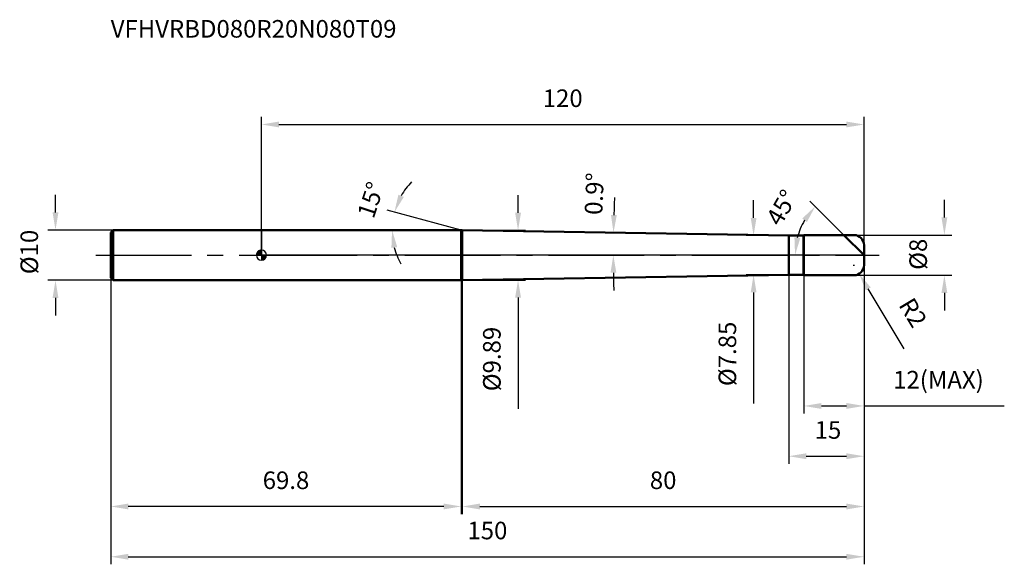
# Model space of a CAD drawing. Units: millimetres. Extents: x -48 to 148, y -62 to 47.
import ezdxf

# ---------------------------------------------------------------- set-up
doc = ezdxf.new("R2010")
doc.units = ezdxf.units.MM
doc.linetypes.add('CENTER2', pattern=[28.575, 19.05, -3.175, 3.175, -3.175])
for name, color, linetype, lineweight in [('1', 4, 'Continuous', 50), ('2', 7, 'Continuous', 25), ('4', 2, 'CENTER2', 25), ('cut', 1, 'Continuous', 25), ('nocut', 7, 'Continuous', 25), ('sk1', 4, 'Continuous', 50), ('sk2', 7, 'Continuous', 25), ('sk4', 2, 'CENTER2', 25), ('sk6', 5, 'Continuous', 35)]:
    doc.layers.add(name, color=color, linetype=linetype, lineweight=lineweight)
doc.layers.add('7', color=5, linetype='Continuous')
doc.styles.add('simplex', font='txt.shx', dxfattribs={"height": 3.5})
doc.styles.get("Standard").update_dxf_attribs({"font": 'txt.shx', "bigfont": '@extfont2.shx'})
doc.dimstyles.new('コピー - ISO-25', dxfattribs={"dimscale": 0, "dimtxt": 3.5, "dimasz": 3.5, "dimexe": 1.5, "dimexo": 0, "dimgap": 2.3, "dimtad": 1, "dimdsep": 46, "dimtxsty": 'simplex', "dimcen": 0.09, "dimclrd": 256, "dimclre": 256, "dimclrt": 256, "dimadec": 0, "dimazin": 0, "dimtfac": 1, "dimtofl": 0, "dimtmove": 0, "dimatfit": 3, "dimfxl": 1, "dimtolj": 1, "dimlwd": -1, "dimlwe": -1, "dimarcsym": 0})

# ---------------------------------------------------------------- blocks, each defined once
blk = doc.blocks.new('zero block')
h = blk.add_hatch(color=7)
h.paths.add_polyline_path([(0, 1, 0.414214), (-1, 0), (0, 0)])
h.paths.add_polyline_path([(1, 0), (0, 0), (0, -1, 0.414214)])
at = {"color": 7, "ltscale": 0.2}
for p, q in [((-1, 0), (1, 0)), ((0, -1), (0, 1))]:
    blk.add_line(p, q, dxfattribs=at)
for start, end in [(90, 180), (180, 270), (0, 90), (270, 0)]:
    blk.add_arc((0, 0), 1, start, end, dxfattribs=at)
blk = doc.blocks.new('*D3')
at = {"layer": '2'}
for p, q in [((51.11, 8.45), (51.11, 11.95)), ((40, 4.95), (52.61, 4.95)), ((40, -4.95), (52.61, -4.95)), ((51.11, -8.45), (51.11, -30.55))]:
    blk.add_line(p, q, dxfattribs=at)
for points in [[(50.52, 8.45), (51.69, 8.45), (51.11, 4.95)], [(50.52, -8.45), (51.69, -8.45), (51.11, -4.95)]]:
    blk.add_solid(points, dxfattribs=at)
at = {"layer": 'Defpoints', "color": 0}
for p in [(40, 4.95), (51.11, 4.95), (40, -4.95)]:
    blk.add_point(p, dxfattribs=at)
at = {"layer": '2', "insert": (44.14, -14.25), "char_height": 3.5, "attachment_point": 3, "rotation": 90, "line_spacing_factor": 0.9, "style": 'simplex'}
blk.add_mtext('\\A1;%%c9.89', dxfattribs=at)
blk = doc.blocks.new('*D4')
at = {"layer": '2'}
for p, q in [((136, 7.5), (136, 11)), ((118, 4), (137.5, 4)), ((118, -4), (137.5, -4)), ((136, -7.5), (136, -11))]:
    blk.add_line(p, q, dxfattribs=at)
for points in [[(135.42, 7.5), (136.58, 7.5), (136, 4)], [(136.58, -7.5), (135.42, -7.5), (136, -4)]]:
    blk.add_solid(points, dxfattribs=at)
at = {"layer": 'Defpoints', "color": 0}
for p in [(118, 4), (136, 4), (118, -4)]:
    blk.add_point(p, dxfattribs=at)
at = {"layer": '2', "insert": (129.03, -2.92), "char_height": 3.5, "attachment_point": 1, "rotation": 90, "line_spacing_factor": 0.9, "style": 'simplex'}
blk.add_mtext('\\A1;%%c8', dxfattribs=at)
blk = doc.blocks.new('*D5')
at = {"layer": '2'}
for p, q in [((118, -2.09), (118, -1.91)), ((117.91, -2), (118.09, -2)), ((128.01, -18.65), (120.83, -6.71))]:
    blk.add_line(p, q, dxfattribs=at)
blk.add_solid([(121.33, -6.41), (120.33, -7.01), (119.03, -3.71)], dxfattribs=at)
at = {"layer": 'Defpoints', "color": 0}
for p in [(118, -2), (119.03, -3.71)]:
    blk.add_point(p, dxfattribs=at)
at = {"layer": '2', "insert": (129.79, -8.09), "char_height": 3.5, "attachment_point": 1, "rotation": 301.0168, "line_spacing_factor": 0.9, "style": 'simplex'}
blk.add_mtext('\\A1;R2', dxfattribs=at)
blk = doc.blocks.new('*D6')
at = {"layer": '2'}
for p, q in [((39.8, 5), (25.04, 8.95)), ((26.52, 5), (24.52, 5))]:
    blk.add_line(p, q, dxfattribs=at)
for start, end in [(135.8054, 150.4027), (194.5973, 209.1946)]:
    blk.add_arc((39.8, 5), 13.78, start, end, dxfattribs=at)
for points in [[(27.28, 12.02), (28.36, 11.58), (26.49, 8.57)], [(27.05, 1.6), (25.89, 1.45), (26.02, 5)]]:
    blk.add_solid(points, dxfattribs=at)
at = {"layer": 'Defpoints', "color": 0}
for p in [(26.08, 6.2), (26.52, 5), (26.66, 5), (39.8, 5), (39.94, 4.96)]:
    blk.add_point(p, dxfattribs=at)
at = {"layer": '2', "insert": (20.12, 11.55), "char_height": 3.5, "attachment_point": 2, "rotation": 71.6047, "line_spacing_factor": 0.9, "style": 'simplex'}
blk.add_mtext('\\A1;15%%d', dxfattribs=at)
blk = doc.blocks.new('*D7')
at = {"layer": '2'}
for p, q in [((116, 4), (109.23, 10.77)), ((120, 0), (104.77, 0))]:
    blk.add_line(p, q, dxfattribs=at)
blk.add_arc((120, 0), 13.73, 149.6502, 165.3498, dxfattribs=at)
for points in [[(108.62, 6.58), (107.69, 7.29), (110.29, 9.71)], [(106.14, 3.55), (107.3, 3.4), (106.27, 0)]]:
    blk.add_solid(points, dxfattribs=at)
at = {"layer": 'Defpoints', "color": 0}
for p in [(116, 4), (106.74, 3.55), (116.1, 3.9), (120, 0), (120.15, 0)]:
    blk.add_point(p, dxfattribs=at)
at = {"layer": '2', "insert": (102.08, 10.34), "char_height": 3.5, "attachment_point": 2, "rotation": 60.0156, "line_spacing_factor": 0.9, "style": 'simplex'}
blk.add_mtext('\\A1;45%%d', dxfattribs=at)
blk = doc.blocks.new('*D8')
at = {"layer": '2'}
for p, q in [((120, 0), (120, -31.5)), ((108, -4), (108, -31.5)), ((111.5, -30), (116.5, -30)), ((120, -30), (147.93, -30))]:
    blk.add_line(p, q, dxfattribs=at)
for points in [[(111.5, -29.42), (111.5, -30.58), (108, -30)], [(116.5, -30.58), (116.5, -29.42), (120, -30)]]:
    blk.add_solid(points, dxfattribs=at)
at = {"layer": 'Defpoints', "color": 0}
for p in [(120, 0), (108, -4), (120, -30)]:
    blk.add_point(p, dxfattribs=at)
at = {"layer": '2', "insert": (125.8, -23.03), "char_height": 3.5, "attachment_point": 1, "line_spacing_factor": 0.9, "style": 'simplex'}
blk.add_mtext('\\A1;12(MAX)', dxfattribs=at)
blk = doc.blocks.new('*D16')
at = {"layer": 'Defpoints', "color": 0}
for p in [(-41, 5), (-29.5, 5), (-29.5, -5)]:
    blk.add_point(p, dxfattribs=at)
at = {"layer": 'sk2'}
for p, q in [((-41, 8.5), (-41, 12)), ((-29.5, 5), (-42.5, 5)), ((-29.5, -5), (-42.5, -5)), ((-41, -8.5), (-41, -12))]:
    blk.add_line(p, q, dxfattribs=at)
for points in [[(-41.58, 8.5), (-40.42, 8.5), (-41, 5)], [(-40.42, -8.5), (-41.58, -8.5), (-41, -5)]]:
    blk.add_solid(points, dxfattribs=at)
at = {"layer": 'sk2', "insert": (-47.97, -3.79), "char_height": 3.5, "attachment_point": 1, "rotation": 90, "line_spacing_factor": 0.9, "style": 'simplex'}
blk.add_mtext('\\A1;%%c10', dxfattribs=at)
blk = doc.blocks.new('*D9')
at = {"layer": 'Defpoints', "color": 0}
for p in [(120, -2), (-30, -4.5), (120, -60)]:
    blk.add_point(p, dxfattribs=at)
at = {"layer": 'sk2'}
for p, q in [((120, -2), (120, -61.5)), ((-30, -4.5), (-30, -61.5)), ((-26.5, -60), (116.5, -60))]:
    blk.add_line(p, q, dxfattribs=at)
for points in [[(-26.5, -59.42), (-26.5, -60.58), (-30, -60)], [(116.5, -60.58), (116.5, -59.42), (120, -60)]]:
    blk.add_solid(points, dxfattribs=at)
at = {"layer": 'sk2', "insert": (45, -53.03), "char_height": 3.5, "attachment_point": 2, "line_spacing_factor": 0.9, "style": 'simplex'}
blk.add_mtext('\\A1;150', dxfattribs=at)
blk = doc.blocks.new('*D10')
at = {"layer": 'Defpoints', "color": 0}
for p in [(-30, -4.5), (39.8, -5), (-30, -50)]:
    blk.add_point(p, dxfattribs=at)
at = {"layer": 'sk2'}
for p, q in [((-30, -4.5), (-30, -51.5)), ((39.8, -5), (39.8, -51.5)), ((36.3, -50), (-26.5, -50))]:
    blk.add_line(p, q, dxfattribs=at)
for points in [[(-26.5, -49.42), (-26.5, -50.58), (-30, -50)], [(36.3, -50.58), (36.3, -49.42), (39.8, -50)]]:
    blk.add_solid(points, dxfattribs=at)
at = {"layer": 'sk2', "insert": (4.9, -43.03), "char_height": 3.5, "attachment_point": 2, "line_spacing_factor": 0.9, "style": 'simplex'}
blk.add_mtext('\\A1;69.8', dxfattribs=at)
blk = doc.blocks.new('*D11')
at = {"layer": '2'}
for p, q in [((0, 0), (0, 27.5)), ((120, 2), (120, 27.5)), ((3.5, 26), (116.5, 26))]:
    blk.add_line(p, q, dxfattribs=at)
for points in [[(3.5, 26.58), (3.5, 25.42), (0, 26)], [(116.5, 25.42), (116.5, 26.58), (120, 26)]]:
    blk.add_solid(points, dxfattribs=at)
at = {"layer": 'Defpoints', "color": 0}
for p in [(120, 26), (120, 2), (0, 0)]:
    blk.add_point(p, dxfattribs=at)
at = {"layer": '2', "insert": (60, 32.97), "char_height": 3.5, "attachment_point": 2, "line_spacing_factor": 0.9, "style": 'simplex'}
blk.add_mtext('\\A1;120', dxfattribs=at)
blk = doc.blocks.new('*D12')
at = {"layer": '2'}
for p, q in [((98.01, 7.42), (98.01, 10.93)), ((105, 3.92), (96.51, 3.92)), ((105, -3.92), (96.51, -3.92)), ((98.01, -7.42), (98.01, -29.52))]:
    blk.add_line(p, q, dxfattribs=at)
for points in [[(97.43, 7.42), (98.59, 7.42), (98.01, 3.92)], [(97.43, -7.42), (98.59, -7.42), (98.01, -3.92)]]:
    blk.add_solid(points, dxfattribs=at)
at = {"layer": 'Defpoints', "color": 0}
for p in [(105, 3.92), (98.01, -3.92), (105, -3.92)]:
    blk.add_point(p, dxfattribs=at)
at = {"layer": '2', "insert": (91.04, -13.23), "char_height": 3.5, "attachment_point": 3, "rotation": 90, "line_spacing_factor": 0.9, "style": 'simplex'}
blk.add_mtext('\\A1;%%c7.85', dxfattribs=at)
blk = doc.blocks.new('*D13')
at = {"layer": '2'}
for p, q in [((120, -2), (120, -41.5)), ((105, -3.92), (105, -41.5)), ((108.5, -40), (116.5, -40))]:
    blk.add_line(p, q, dxfattribs=at)
for points in [[(108.5, -39.42), (108.5, -40.58), (105, -40)], [(116.5, -40.58), (116.5, -39.42), (120, -40)]]:
    blk.add_solid(points, dxfattribs=at)
at = {"layer": 'Defpoints', "color": 0}
for p in [(120, -2), (105, -3.92), (120, -40)]:
    blk.add_point(p, dxfattribs=at)
at = {"layer": '2', "insert": (110.17, -33.03), "char_height": 3.5, "attachment_point": 1, "line_spacing_factor": 0.9, "style": 'simplex'}
blk.add_mtext('\\A1;15', dxfattribs=at)
blk = doc.blocks.new('*D14')
at = {"layer": '2'}
for p, q in [((120, -2), (120, -51.5)), ((40, -4.95), (40, -51.5)), ((43.5, -50), (116.5, -50))]:
    blk.add_line(p, q, dxfattribs=at)
for points in [[(43.5, -49.42), (43.5, -50.58), (40, -50)], [(116.5, -50.58), (116.5, -49.42), (120, -50)]]:
    blk.add_solid(points, dxfattribs=at)
at = {"layer": 'Defpoints', "color": 0}
for p in [(120, -2), (40, -4.95), (120, -50)]:
    blk.add_point(p, dxfattribs=at)
at = {"layer": '2', "insert": (80, -43.03), "char_height": 3.5, "attachment_point": 2, "line_spacing_factor": 0.9, "style": 'simplex'}
blk.add_mtext('\\A1;80', dxfattribs=at)
blk = doc.blocks.new('*D15')
at = {"layer": '2'}
for start, end in [(177.6916, 178.3958), (180.7042, 181.4084)]:
    blk.add_arc((354.85, 0), 284.77, start, end, dxfattribs=at)
for points in [[(69.61, 7.98), (70.77, 7.96), (70.11, 4.47)], [(70.68, -3.5), (69.52, -3.5), (70.08, 0)]]:
    blk.add_solid(points, dxfattribs=at)
at = {"layer": 'Defpoints', "color": 0}
for p in [(40, 4.95), (105, 3.92), (0, 0), (70.08, 1.49), (108, 0)]:
    blk.add_point(p, dxfattribs=at)
at = {"layer": '2', "insert": (66.29, 12.22), "char_height": 3.5, "attachment_point": 5, "rotation": 87.575, "style": 'simplex'}
blk.add_mtext('\\A1;0.9%%d', dxfattribs=at)

msp = doc.modelspace()

# ---------------------------------------------------------------- linework, layer by layer
at = {"layer": '1'}
for p, q in [((39.799, 5), (0, 5)), ((39.799, 5), (39.799, -5)), ((40, 4.946), (39.799, 5)), ((40, -4.946), (40, 4.946)), ((40, 4.946), (105, 3.925)), ((105, 3.925), (107.925, 3.925)), ((105, 3.925), (105, -3.925)), ((108, 4), (107.925, 3.925)), ((107.925, 3.925), (107.925, -3.925)), ((108, 4), (118, 4)), ((108, 4), (108, -4)), ((120, 0), (116, 4)), ((120, 2), (120, -2)), ((0, -5), (39.799, -5)), ((39.799, -5), (40, -4.946)), ((105, -3.925), (40, -4.946)), ((107.925, -3.925), (105, -3.925)), ((107.925, -3.925), (108, -4)), ((118, -4), (108, -4))]:
    msp.add_line(p, q, dxfattribs=at)
for centre, start, end in [((118, 2), 0, 90), ((118, -2), 270, 0)]:
    msp.add_arc(centre, 2, start, end, dxfattribs=at)
at = {"layer": '4'}
msp.add_line((0, 0), (123, 0), dxfattribs=at)
at = {"layer": '7'}
for p, q in [((108, 4), (118, 4)), ((108, 4), (108, -4)), ((120, 2), (120, -2)), ((118, -4), (108, -4))]:
    msp.add_line(p, q, dxfattribs=at)
for centre, start, end in [((118, 2), 0, 90), ((118, -2), 270, 0)]:
    msp.add_arc(centre, 2, start, end, dxfattribs=at)
at = {"layer": 'cut'}
for p, q in [((108, 4), (118, 4)), ((108, 4), (108, 0)), ((120, 2), (120, 0)), ((120, 0), (108, 0))]:
    msp.add_line(p, q, dxfattribs=at)
msp.add_arc((118, 2), 2, 0, 90, dxfattribs=at)
at = {"layer": 'nocut'}
for p, q in [((0, 5), (0, 0)), ((39.799, 5), (0, 5)), ((40, 4.946), (39.799, 5)), ((40, 4.946), (105, 3.925)), ((105, 3.925), (107.925, 3.925)), ((108, 4), (107.925, 3.925)), ((108, 4), (108, 0)), ((108, 0), (0, 0))]:
    msp.add_line(p, q, dxfattribs=at)
at = {"layer": 'sk1'}
for p, q in [((-30, 4.5), (-29.5, 5)), ((-30, 4.5), (-30, -4.5)), ((-29.5, 5), (-29.5, -5)), ((0, 5), (-29.5, 5)), ((-30, -4.5), (-29.5, -5)), ((-29.5, -5), (0, -5))]:
    msp.add_line(p, q, dxfattribs=at)
at = {"layer": 'sk4'}
msp.add_line((-33, 0), (0, 0), dxfattribs=at)

# ---------------------------------------------------------------- block references
at = {"rotation": 180}
msp.add_blockref('zero block', (0, 0), dxfattribs=at)

# ---------------------------------------------------------------- texts
at = {"layer": 'sk6', "insert": (-30, 46.781), "char_height": 3.5, "width": 35.7, "attachment_point": 1, "line_spacing_factor": 0.9}
msp.add_mtext('VFHVRBD080R20N080T09', dxfattribs=at)

# ---------------------------------------------------------------- dimensions: what is measured, and where the dimension line sits
at = {"layer": '2'}
for base, p1, p2, picture, middle in [((120, 26), (0, 0), (120, 2), '*D11', (60, 26)), ((120, -50), (40, -4.946), (120, -2), '*D14', (80, -50)), ((120, -40), (105, -3.925), (120, -2), '*D13', (112.5, -40))]:
    dim = msp.add_linear_dim(base=base, p1=p1, p2=p2, dimstyle='コピー - ISO-25', override={"dimscale": 1, "dimpost": '<>'}, dxfattribs=at)
    dim.commit()
    dim.dimension.update_dxf_attribs({"geometry": picture, "text_midpoint": middle, "dimtype": 160})
for base, line1, line2, override, picture, middle in [((70.084, 1.491), ((108, 0), (0, 0)), ((40, 4.946), (105, 3.925)), {"dimscale": 1, "dimgap": 2.3, "dimtad": 1, "dimjust": 0, "dimlfac": 1, "dimpost": '<>', "dimse1": 0, "dimse2": 0, "dimsd1": 0, "dimsd2": 0, "dimadec": 1, "dimtofl": 0}, '*D15', (70.335, 12.049)), ((26.076, 6.201), ((39.937, 4.963), (39.799, 5)), ((26.662, 5), (26.52, 5)), {"dimscale": 1, "dimpost": '<>'}, '*D6', (26.728, 9.347)), ((106.742, 3.552), ((116.105, 3.895), (116, 4)), ((120.148, 0), (120, 0)), {"dimscale": 1, "dimpost": '<>'}, '*D7', (108.111, 6.86))]:
    dim = msp.add_angular_dim_2l(base=base, line1=line1, line2=line2, dimstyle='コピー - ISO-25', override=override, dxfattribs=at)
    dim.commit()
    dim.dimension.update_dxf_attribs({"geometry": picture, "text_midpoint": middle, "dimtype": 162})
for base, p1, p2, angle, picture, middle in [((51.107, 4.946), (40, -4.946), (40, 4.946), 90, '*D3', (51.107, -21.246)), ((98.011, -3.925), (105, 3.925), (105, -3.925), 270, '*D12', (98.011, -20.225)), ((136, 4), (118, -4), (118, 4), 90, '*D4', (136, 0))]:
    dim = msp.add_linear_dim(base=base, p1=p1, p2=p2, angle=angle, text='%%c<>', dimstyle='コピー - ISO-25', override={"dimscale": 1, "dimpost": '<>'}, dxfattribs=at)
    dim.commit()
    dim.dimension.update_dxf_attribs({"geometry": picture, "text_midpoint": middle, "dimtype": 160})
dim = msp.add_linear_dim(base=(120, -30), p1=(108, -4), p2=(120, 0), text='<>(MAX)', dimstyle='コピー - ISO-25', override={"dimscale": 1, "dimpost": '<>'}, dxfattribs=at)
dim.commit()
dim.dimension.update_dxf_attribs({"geometry": '*D8', "text_midpoint": (135.717, -30), "dimtype": 160})
dim = msp.add_radius_dim(center=(118, -2), mpoint=(119.031, -3.714), text='R<>', dimstyle='コピー - ISO-25', override={"dimscale": 1, "dimpost": '<>'}, dxfattribs=at)
dim.commit()
dim.dimension.update_dxf_attribs({"geometry": '*D5', "text_midpoint": (124.89, -8.364), "dimtype": 164})
at = {"layer": 'sk2'}
dim = msp.add_linear_dim(base=(-41, 5), p1=(-29.5, -5), p2=(-29.5, 5), angle=90, text='%%c<>', dimstyle='コピー - ISO-25', override={"dimscale": 1, "dimdec": 1, "dimpost": '<>'}, dxfattribs=at)
dim.commit()
dim.dimension.update_dxf_attribs({"geometry": '*D16', "text_midpoint": (-41, 0), "dimtype": 160})
dim = msp.add_linear_dim(base=(120, -60), p1=(-30, -4.5), p2=(120, -2), dimstyle='コピー - ISO-25', override={"dimscale": 1, "dimdec": 1, "dimpost": '<>'}, dxfattribs=at)
dim.commit()
dim.dimension.update_dxf_attribs({"geometry": '*D9', "text_midpoint": (45, -60), "dimtype": 160})
dim = msp.add_linear_dim(base=(-30, -50), p1=(39.799, -5), p2=(-30, -4.5), angle=180, dimstyle='コピー - ISO-25', override={"dimscale": 1, "dimdec": 1, "dimpost": '<>'}, dxfattribs=at)
dim.commit()
dim.dimension.update_dxf_attribs({"geometry": '*D10', "text_midpoint": (4.899, -50), "dimtype": 160})

doc.saveas('drawing.dxf')
